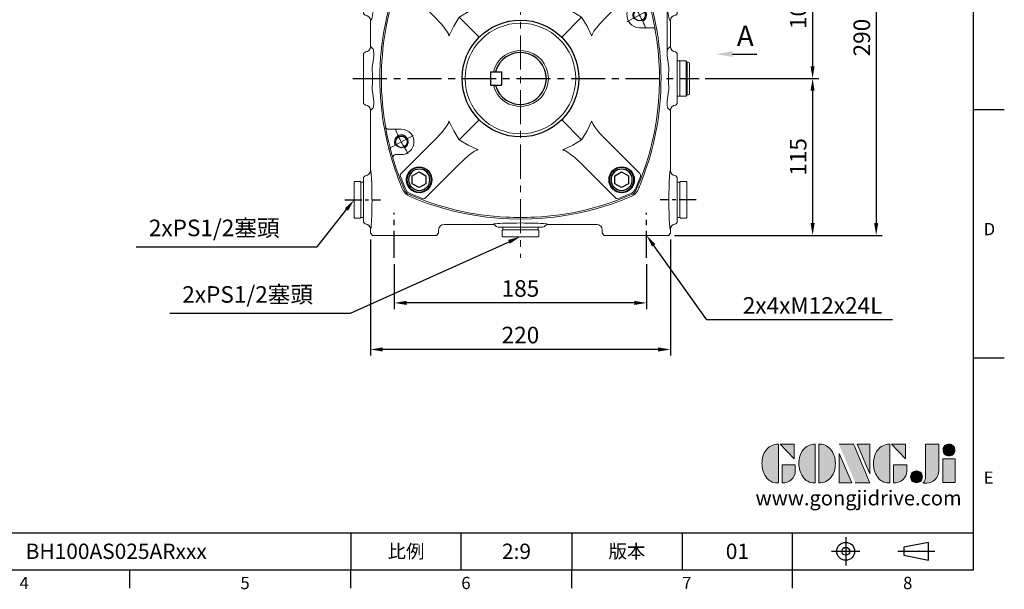
# Model space of a CAD drawing. Extents: x -32 to 1260, y -18 to 882.
# Drawn here: x 538 to 1260, y -14 to 403 of the extents above; entities that cross this region are included whole.
import ezdxf
from ezdxf.enums import TextEntityAlignment as Align

# ---------------------------------------------------------------- set-up
doc = ezdxf.new("R2010")
doc.units = 0
doc.header["$LTSCALE"] = 20
doc.header["$MEASUREMENT"] = 0
doc.linetypes.add('CENTER', pattern=[2, 1.25, -0.25, 0.25, -0.25])
doc.layers.get('0').update_dxf_attribs({"linetype": 'CONTINUOUS'})
doc.layers.get('DEFPOINTS').update_dxf_attribs({"linetype": 'CONTINUOUS'})
for name, color, linetype in [('CEN', 2, 'CENTER'), ('DIM', 3, 'CONTINUOUS'), ('Layer 1', 7, 'CONTINUOUS'), ('MAIN', 7, 'CONTINUOUS'), ('THIN', 1, 'CONTINUOUS'), ('TXT', 4, 'CONTINUOUS')]:
    doc.layers.add(name, color=color, linetype=linetype)
doc.styles.add('ATTDEF', font='txt')
doc.styles.get("Standard").update_dxf_attribs({"font": 'SIMPLEX.SHX'})
doc.dimstyles.new('C', dxfattribs={"dimscale": 4.5, "dimtxt": 2.7, "dimasz": 2, "dimexe": 1, "dimexo": 1, "dimgap": 1, "dimtad": 1, "dimtoh": 1, "dimdec": 1, "dimdsep": 46, "dimtxsty": 'Standard', "dimcen": 0, "dimclrd": 256, "dimclre": 256, "dimclrt": 256, "dimadec": 0, "dimazin": 0, "dimtfac": 0.6, "dimtdec": 1, "dimtofl": 0, "dimtmove": 0, "dimatfit": 3, "dimfxl": 0, "dimtolj": 1, "dimarcsym": 0})
doc.dimstyles.new('L', dxfattribs={"dimscale": 4.5, "dimtxt": 2.7, "dimasz": 2, "dimexe": 1, "dimexo": 1, "dimgap": 1, "dimtad": 1, "dimdec": 1, "dimdsep": 46, "dimtxsty": 'Standard', "dimcen": 0, "dimclrd": 256, "dimclre": 256, "dimclrt": 256, "dimadec": 0, "dimazin": 0, "dimtfac": 0.6, "dimtdec": 1, "dimtmove": 0, "dimatfit": 3, "dimfxl": 0, "dimtolj": 1, "dimarcsym": 0})

# ---------------------------------------------------------------- blocks, each defined once
blk = doc.blocks.new('BM12')
at = {"layer": 'MAIN'}
blk.add_lwpolyline([(-4.93, -2.89), (0.07, -5.77), (5.07, -2.89), (5.07, 2.89), (0.07, 5.77), (-4.93, 2.89)], close=True, dxfattribs=at)
for radius in [9, 7.79]:
    blk.add_circle((0, 0), radius, dxfattribs=at)
blk = doc.blocks.new('A$C0F4D18F6')
at = {"color": 7, "linetype": 'Continuous', "lineweight": 15}
for p, q in [((0, 26.5), (0.5, 27)), ((0, 26.5), (0, 0.5)), ((0.5, 27), (4.5, 27)), ((4.5, 27), (5, 26.5)), ((5, 0.5), (5, 26.5)), ((0.5, 0), (0, 0.5)), ((4.5, 0), (0.5, 0)), ((5, 0.5), (4.5, 0))]:
    blk.add_line(p, q, dxfattribs=at)
blk = doc.blocks.new('A$C35D322F3')
at = {"color": 7, "linetype": 'Continuous', "lineweight": 15}
for p, q in [((0, 26), (2, 26)), ((0, 26), (0, 23.75)), ((0, 23.75), (0, 2.25)), ((2, 26), (2, 0)), ((0, 2.25), (0, 0)), ((0, 0), (2, 0))]:
    blk.add_line(p, q, dxfattribs=at)
blk = doc.blocks.new('*D14')
at = {"layer": 'DEFPOINTS', "color": 0}
for p in [(788.4, 277.8), (783.13, 271.13)]:
    blk.add_point(p, dxfattribs=at)
at = {"layer": 'DIM', "lineweight": -2}
for p, q in [((756.07, 236.83), (777.56, 264.06)), ((623.4, 236.83), (756.07, 236.83))]:
    blk.add_line(p, q, dxfattribs=at)
at = {"layer": 'DIM'}
blk.add_solid([(776.38, 264.99), (778.73, 263.14), (783.13, 271.13)], dxfattribs=at)
at = {"layer": 'DIM', "insert": (680.53, 250.59), "char_height": 12.15, "attachment_point": 5}
blk.add_mtext('\\A1;2xPS1/2{\\fPMingLiU|b0|i0|c136|p18;塞頭}', dxfattribs=at)
blk = doc.blocks.new('*D15')
at = {"layer": 'DEFPOINTS', "color": 0}
for p in [(912.73, 247.62), (904.98, 244.13)]:
    blk.add_point(p, dxfattribs=at)
at = {"layer": 'DIM', "lineweight": -2}
for p, q in [((780.58, 188.05), (896.77, 240.43)), ((647.9, 188.05), (780.58, 188.05))]:
    blk.add_line(p, q, dxfattribs=at)
at = {"layer": 'DIM'}
blk.add_solid([(896.16, 241.8), (897.39, 239.06), (904.98, 244.13)], dxfattribs=at)
at = {"layer": 'DIM', "insert": (705.04, 201.81), "char_height": 12.15, "attachment_point": 5}
blk.add_mtext('\\A1;2xPS1/2{\\fPMingLiU|b0|i0|c136|p18;塞頭}', dxfattribs=at)
blk = doc.blocks.new('*D23')
at = {"layer": 'DEFPOINTS', "color": 0}
for p in [(812.62, 228.54), (997.64, 228.54), (812.62, 195.61)]:
    blk.add_point(p, dxfattribs=at)
at = {"layer": 'DIM', "lineweight": -2}
for p, q in [((812.62, 224.04), (812.62, 191.11)), ((997.64, 224.04), (997.64, 191.11)), ((988.64, 195.61), (821.62, 195.61))]:
    blk.add_line(p, q, dxfattribs=at)
at = {"layer": 'DIM'}
for points in [[(821.62, 197.11), (821.62, 194.11), (812.62, 195.61)], [(988.64, 197.11), (988.64, 194.11), (997.64, 195.61)]]:
    blk.add_solid(points, dxfattribs=at)
at = {"layer": 'DIM', "insert": (905.13, 206.19), "char_height": 12.15, "attachment_point": 5}
blk.add_mtext('\\A1;185', dxfattribs=at)
blk = doc.blocks.new('*D24')
at = {"layer": 'DEFPOINTS', "color": 0}
for p in [(795.13, 246.63), (1015.13, 246.63), (795.13, 161.46)]:
    blk.add_point(p, dxfattribs=at)
at = {"layer": 'DIM', "lineweight": -2}
for p, q in [((795.13, 242.13), (795.13, 156.96)), ((1015.13, 242.13), (1015.13, 156.96)), ((1006.13, 161.46), (804.13, 161.46))]:
    blk.add_line(p, q, dxfattribs=at)
at = {"layer": 'DIM'}
for points in [[(804.13, 162.96), (804.13, 159.96), (795.13, 161.46)], [(1006.13, 162.96), (1006.13, 159.96), (1015.13, 161.46)]]:
    blk.add_solid(points, dxfattribs=at)
at = {"layer": 'DIM', "insert": (905.13, 172.04), "char_height": 12.15, "attachment_point": 5}
blk.add_mtext('\\A1;220', dxfattribs=at)
blk = doc.blocks.new('*D25')
at = {"layer": 'DEFPOINTS', "color": 0}
for p in [(1036.18, 360.13), (1013.63, 245.13), (1119.4, 245.13)]:
    blk.add_point(p, dxfattribs=at)
at = {"layer": 'DIM', "lineweight": -2}
for p, q in [((1040.68, 360.13), (1123.9, 360.13)), ((1119.4, 351.13), (1119.4, 254.13)), ((1018.13, 245.13), (1123.9, 245.13))]:
    blk.add_line(p, q, dxfattribs=at)
at = {"layer": 'DIM'}
for points in [[(1117.9, 351.13), (1120.9, 351.13), (1119.4, 360.13)], [(1117.9, 254.13), (1120.9, 254.13), (1119.4, 245.13)]]:
    blk.add_solid(points, dxfattribs=at)
at = {"layer": 'DIM', "insert": (1108.83, 302.63), "char_height": 12.15, "attachment_point": 5, "rotation": 90}
blk.add_mtext('\\A1;115', dxfattribs=at)
blk = doc.blocks.new('*D26')
at = {"layer": 'DEFPOINTS', "color": 0}
for p in [(1060.16, 460.13), (1041.18, 360.13), (1119.4, 360.13)]:
    blk.add_point(p, dxfattribs=at)
at = {"layer": 'DIM', "lineweight": -2}
for p, q in [((1064.66, 460.13), (1123.9, 460.13)), ((1119.4, 451.13), (1119.4, 369.13)), ((1045.68, 360.13), (1123.9, 360.13))]:
    blk.add_line(p, q, dxfattribs=at)
at = {"layer": 'DIM'}
for points in [[(1117.9, 451.13), (1120.9, 451.13), (1119.4, 460.13)], [(1117.9, 369.13), (1120.9, 369.13), (1119.4, 360.13)]]:
    blk.add_solid(points, dxfattribs=at)
at = {"layer": 'DIM', "insert": (1108.83, 410.13), "char_height": 12.15, "attachment_point": 5, "rotation": 90}
blk.add_mtext('\\A1;100', dxfattribs=at)
blk = doc.blocks.new('*D27')
at = {"layer": 'DEFPOINTS', "color": 0}
for p in [(1013.63, 535.13), (1013.63, 245.13), (1166.03, 245.13)]:
    blk.add_point(p, dxfattribs=at)
at = {"layer": 'DIM', "lineweight": -2}
for p, q in [((1018.13, 535.13), (1170.53, 535.13)), ((1166.03, 526.13), (1166.03, 254.13)), ((1018.13, 245.13), (1170.53, 245.13))]:
    blk.add_line(p, q, dxfattribs=at)
at = {"layer": 'DIM'}
for points in [[(1164.53, 526.13), (1167.53, 526.13), (1166.03, 535.13)], [(1164.53, 254.13), (1167.53, 254.13), (1166.03, 245.13)]]:
    blk.add_solid(points, dxfattribs=at)
at = {"layer": 'DIM', "insert": (1155.46, 390.13), "char_height": 12.15, "attachment_point": 5, "rotation": 90}
blk.add_mtext('\\A1;290', dxfattribs=at)
blk = doc.blocks.new('*D32')
at = {"layer": 'DEFPOINTS', "color": 0}
for p in [(992.7, 252.05), (997.64, 245.13)]:
    blk.add_point(p, dxfattribs=at)
at = {"layer": 'DIM', "lineweight": -2}
for p, q in [((1041.9, 183.17), (1002.87, 237.81)), ((1178.12, 183.17), (1041.9, 183.17))]:
    blk.add_line(p, q, dxfattribs=at)
at = {"layer": 'DIM'}
blk.add_solid([(1004.09, 238.68), (1001.65, 236.93), (997.64, 245.13)], dxfattribs=at)
at = {"layer": 'DIM', "insert": (1119.4, 193.74), "char_height": 12.15, "attachment_point": 5}
blk.add_mtext('\\A1;2x4xM12x24L', dxfattribs=at)
blk = doc.blocks.new('M10')
at = {"layer": 'MAIN'}
blk.add_circle((0, 0), 4.25, dxfattribs=at)
at = {"layer": 'THIN'}
blk.add_arc((0, 0), 5, 300.0912, 210, dxfattribs=at)
blk = doc.blocks.new('A$C055028FB')
at = {"color": 7, "linetype": 'Continuous', "lineweight": 15}
for p, q in [((92, 203.59), (92, 203.47)), ((112, 203.47), (112, 203.59)), ((55.49, 166.15), (32.27, 189.38)), ((148.5, 166.15), (171.72, 189.38)), ((189.41, 157.64), (193.56, 157.64)), ((57.11, 146.75), (71.64, 132.21)), ((146.89, 146.75), (132.35, 132.21)), ((198.91, 139.03), (189.41, 139.03)), ((57.11, 56.97), (71.64, 71.5)), ((146.89, 56.97), (132.35, 71.5)), ((5.08, 64.68), (14.59, 64.68)), ((14.48, 32.13), (37.7, 55.35)), ((166.29, 55.35), (189.52, 32.13)), ((14.59, 46.08), (10.44, 46.08)), ((55.49, 37.56), (32.27, 14.34)), ((171.72, 14.34), (148.5, 37.56)), ((92, 0.24), (92, 0.13)), ((112, 0.13), (112, 0.24))]:
    blk.add_line(p, q, dxfattribs=at)
at = {"color": 7, "linetype": 'Continuous', "lineweight": 15, "flags": 128}
for points in [[(19.83, 186.58), (18.23, 185.45), (17.27, 184.02)], [(20.52, 185.9), (18.99, 184.86), (17.95, 183.33)], [(183.47, 185.9), (185, 184.86), (186.04, 183.33)], [(184.16, 186.58), (185.77, 185.45), (186.72, 184.02)], [(37.7, 148.36), (36.54, 149.48), (22.41, 163.15), (14.02, 171.28)], [(70.81, 154.3), (70.78, 154.29), (70.49, 154.27), (69.98, 154.37), (68.37, 155.12), (66.88, 156.12), (63.99, 158.32), (61.24, 160.69), (55.49, 166.15)], [(133.19, 154.3), (133.22, 154.29), (133.5, 154.27), (134.01, 154.37), (135.63, 155.12), (137.12, 156.12), (140, 158.32), (142.76, 160.69), (148.5, 166.15)], [(166.29, 148.36), (167.45, 149.48), (181.58, 163.15), (189.98, 171.28)], [(70.42, 154.02), (63.62, 150.71), (57.11, 146.75)], [(133.58, 154.02), (140.37, 150.71), (146.89, 146.75)], [(37.7, 148.36), (39.47, 146.58), (44.02, 141.71), (48.09, 136.46), (49.4, 134.11), (49.58, 133.42), (49.57, 133.09), (49.56, 133.05)], [(57.11, 146.75), (53.18, 140.29), (49.83, 133.44)], [(146.89, 146.75), (150.82, 140.29), (154.16, 133.44)], [(166.29, 148.36), (164.52, 146.58), (159.98, 141.71), (155.9, 136.46), (154.6, 134.11), (154.41, 133.42), (154.43, 133.09), (154.44, 133.05)], [(37.7, 55.35), (39.47, 57.14), (44.02, 62), (48.09, 67.25), (49.4, 69.6), (49.58, 70.29), (49.57, 70.63), (49.56, 70.67)], [(57.11, 56.97), (53.18, 63.43), (49.83, 70.28)], [(154.16, 70.28), (150.85, 63.48), (146.89, 56.97)], [(154.44, 70.67), (154.43, 70.64), (154.41, 70.35), (154.51, 69.84), (155.26, 68.23), (156.26, 66.74), (158.46, 63.85), (160.83, 61.1), (166.29, 55.35)], [(70.42, 49.69), (63.62, 53.01), (57.11, 56.97)], [(146.89, 56.97), (140.43, 53.04), (133.58, 49.69)], [(70.81, 49.42), (70.78, 49.42), (70.49, 49.45), (69.98, 49.34), (68.37, 48.59), (66.88, 47.6), (63.99, 45.4), (61.24, 43.03), (55.49, 37.56)], [(148.5, 37.56), (146.72, 39.33), (141.85, 43.88), (136.6, 47.95), (134.25, 49.26), (133.56, 49.44), (133.23, 49.43), (133.19, 49.42)], [(20.52, 17.81), (18.99, 18.85), (17.95, 20.38)], [(186.04, 20.38), (185, 18.85), (183.47, 17.81)], [(186.72, 19.69), (185.59, 18.09), (184.16, 17.14)]]:
    blk.add_lwpolyline(points, dxfattribs=at)
at = {"color": 7, "linetype": 'Continuous', "lineweight": 15}
for centre, radius in [((27.75, 176.1), 9.5), ((176.24, 176.1), 9.5), ((102, 101.86), 40.54), ((27.75, 27.61), 9.5), ((176.24, 27.61), 9.5)]:
    blk.add_circle(centre, radius, dxfattribs=at)
for centre, radius, start, end in [((102, -0.14), 204, 92.95035, 113.75085), ((102, -0.14), 204, 66.24915, 87.04965), ((102, -0.14), 203.11, 110.71561, 113.65031), ((30.86, 187.96), 2, 45.04526, 110.60732), ((173.14, 187.96), 2, 69.39268, 134.95474), ((102, -0.14), 203.11, 66.34969, 69.28439), ((203.97, 101.86), 203.98, 156.24818, 196.5927), ((-120.86, 239.19), 149.63, 333.94076, 338.07928), ((324.86, 239.19), 149.63, 201.92072, 206.05924), ((0.14, 101.92), 203.84, 10.05108, 23.75222), ((15.44, 172.7), 2, 159.67408, 224.94598), ((188.56, 172.7), 2, 315.05402, 20.32592), ((193.56, 159.64), 2, 270, 16.6216), ((70.15, 154.84), 0.866, 288.09864, 319.77188), ((133.85, 154.84), 0.866, 220.22812, 251.90136), ((189.41, 148.34), 9.3, 90, 174.89718), ((189.46, 148.35), 9.36, 175.01025, 219.56883), ((189.41, 148.34), 9.3, 219.70033, 270), ((0, 101.86), 204, 336.24915, 10.02777), ((198.91, 137.03), 2, 10.02777, 90), ((48.94, 133.77), 0.952, 310.17035, 339.36376), ((155.05, 133.77), 0.952, 200.63624, 229.82965), ((102, 101.86), 20.5, 194.11698, 165.88302), ((102.34, 101.84), 43.16, 191.71412, 203.21034), ((5.08, 66.68), 2, 190.02777, 270), ((48.94, 69.94), 0.952, 20.63624, 49.82965), ((154.98, 70.01), 0.866, 129.09822, 161.90136), ((14.59, 55.38), 9.3, 39.70033, 90), ((14.53, 55.37), 9.36, 355.01025, 39.56883), ((14.59, 55.38), 9.3, 270, 354.89718), ((10.44, 44.08), 2, 90, 196.6216), ((204, 101.86), 204, 196.6216, 203.75085), ((70.15, 48.87), 0.866, 40.22812, 71.90136), ((133.91, 48.8), 0.952, 110.63624, 139.82414), ((15.89, 30.72), 2, 135.04503, 200.60745), ((204, 101.86), 203.11, 200.71561, 203.65031), ((0, 101.86), 203.11, 336.34969, 339.28439), ((188.1, 30.72), 2, 339.39268, 44.95485), ((21.85, 21.71), 4.99, 203.75017, 246.2491), ((102, 203.86), 204, 246.24915, 267.04965), ((102, 203.86), 203.11, 246.34969, 249.28439), ((102, 203.86), 204, 272.95035, 293.75085), ((102, 203.86), 203.11, 290.71561, 293.65031), ((30.86, 15.75), 2, 249.39268, 314.95474), ((173.14, 15.75), 2, 225.04517, 290.60745)]:
    blk.add_arc(centre, radius, start, end, dxfattribs=at)
for centre, major_axis, ratio, start_param, end_param in [((91.31, -0.14), (204.01, 0), 0.998626, 1.567406, 1.569857), ((102, -1.27), (0, 204.99), 0.999985, 6.234382, 6.331989), ((112.69, -0.14), (204.01, 0), 0.998626, 1.571736, 1.574187), ((91.31, 203.86), (204.01, 0), 0.998626, 4.713329, 4.71578), ((102, 204.99), (0, 204.99), 0.999985, 3.092789, 3.190396), ((112.69, 203.86), (204.01, 0), 0.998626, 4.708998, 4.711449)]:
    blk.add_ellipse(centre, major_axis=major_axis, ratio=ratio, start_param=start_param, end_param=end_param, dxfattribs=at)
at = {"layer": 'CEN', "lineweight": 0}
for p, q in [((198.88, 153.37), (179.94, 143.3)), ((23.36, 60.05), (4.65, 50.1))]:
    blk.add_line(p, q, dxfattribs=at)
for start, end in [(21.79115, 34.20885), (202.24571, 213.75429)]:
    blk.add_arc((102, 101.86), 99, start, end, dxfattribs=at)
at = {"layer": 'MAIN'}
blk.add_circle((102, 101.86), 42.83, dxfattribs=at)
for p in [(189.41, 148.34), (14.66, 55.4)]:
    blk.add_blockref('M10', p, dxfattribs=at)
blk = doc.blocks.new('A$C70E41DED')
at = {"color": 7, "linetype": 'Continuous', "lineweight": 15}
for p, q in [((94.73, 306.58), (93.23, 305.08)), ((93.23, 289.14), (93.23, 305.08)), ((97.16, 306.58), (94.73, 306.58)), ((105.65, 306.58), (97.16, 306.58)), ((130.8, 306.58), (105.65, 306.58)), ((139.29, 306.58), (130.8, 306.58)), ((139.29, 306.58), (140.79, 305.08)), ((141.72, 306.58), (139.29, 306.58)), ((140.79, 300.13), (140.79, 305.08)), ((143.23, 305.08), (141.72, 306.58)), ((143.23, 302.58), (143.23, 305.08)), ((264.73, 306.58), (263.23, 305.08)), ((263.23, 302.58), (263.23, 305.08)), ((267.16, 306.58), (264.73, 306.58)), ((267.16, 306.58), (265.66, 305.08)), ((265.66, 305.08), (265.66, 300.14)), ((275.65, 306.58), (267.16, 306.58)), ((300.8, 306.58), (275.65, 306.58)), ((309.29, 306.58), (300.8, 306.58)), ((311.72, 306.58), (309.29, 306.58)), ((313.23, 305.08), (311.72, 306.58)), ((313.23, 305.08), (313.23, 289.14)), ((143.23, 302.58), (140.79, 300.14)), ((144.82, 296.18), (147.22, 298.58)), ((147.22, 298.58), (182.9, 298.58)), ((261.47, 296.35), (154.68, 296.35)), ((185.49, 300.07), (186.72, 300.58)), ((185.49, 300.07), (186.72, 300.58)), ((185.49, 300.07), (185.49, 300.07)), ((188.57, 300.58), (186.72, 300.58)), ((186.72, 300.58), (186.72, 300.58)), ((217.88, 300.58), (188.57, 300.58)), ((219.73, 300.58), (217.88, 300.58)), ((220.96, 300.07), (219.73, 300.58)), ((219.73, 300.58), (220.96, 300.07)), ((219.73, 300.58), (219.73, 300.58)), ((220.96, 300.07), (220.96, 300.07)), ((223.56, 298.58), (259.23, 298.58)), ((259.23, 298.58), (261.67, 296.15)), ((265.66, 300.14), (263.23, 302.58)), ((265.63, 300.18), (265.66, 300.13)), ((268.02, 294.26), (265.69, 294.51)), ((268.02, 294.26), (268.04, 292.85)), ((268.02, 294.26), (269.83, 294.23)), ((269.83, 294.23), (269.87, 292.9)), ((274.51, 293.19), (274.11, 292.11)), ((88.23, 284.03), (89.22, 285.14)), ((88.23, 284.03), (88.23, 274.89)), ((89.22, 285.14), (89.43, 285.15)), ((110.75, 284.08), (110.75, 255.08)), ((110.75, 284.08), (110.75, 284.08)), ((169.73, 286.06), (112.73, 286.06)), ((112.73, 286.06), (112.73, 286.06)), ((171.7, 255.08), (171.7, 284.08)), ((180.73, 284.37), (180.73, 250.01)), ((251.75, 282.96), (252.92, 285.43)), ((251.75, 282.96), (253.05, 282.46)), ((252.92, 285.43), (254.14, 284.73)), ((317.02, 285.15), (317.17, 285.14)), ((317.17, 285.14), (318.23, 284.08)), ((318.23, 274.94), (318.23, 284.08)), ((88.23, 274.89), (88.23, 274.41)), ((88.23, 274.41), (88.23, 188.76)), ((95.69, 276.38), (95.65, 271.05)), ((95.66, 278.49), (95.69, 276.38)), ((310.76, 276.38), (310.79, 278.49)), ((318.23, 274.44), (318.23, 274.94)), ((318.23, 188.73), (318.23, 274.44)), ((95.07, 264.39), (94.7, 258.41)), ((112.73, 253.11), (169.73, 253.11)), ((169.73, 253.11), (112.73, 253.11)), ((112.73, 253.11), (112.73, 253.11)), ((169.73, 253.11), (169.73, 253.11)), ((171.7, 255.08), (171.7, 255.08)), ((174.8, 244.08), (102.87, 244.08)), ((122.08, 217.94), (122.06, 217.95)), ((284.39, 217.95), (284.37, 217.94)), ((116.86, 212.75), (116.87, 212.73)), ((289.58, 212.73), (289.6, 212.75)), ((88.23, 188.76), (88.23, 188.28)), ((88.23, 188.28), (88.23, 179.14)), ((318.23, 188.23), (318.23, 188.73)), ((318.23, 179.08), (318.23, 188.23)), ((95.56, 183.65), (95.56, 183.39)), ((310.89, 183.39), (310.89, 183.65)), ((310.89, 179.51), (310.89, 183.39)), ((89.22, 178.03), (88.23, 179.14)), ((89.43, 178.02), (89.22, 178.03)), ((93.23, 155.01), (93.23, 174.03)), ((313.23, 174.03), (313.23, 155.01)), ((317.17, 178.03), (317.02, 178.02)), ((318.23, 179.08), (317.17, 178.03)), ((95.08, 153.32), (93.23, 155.01)), ((313.23, 155.01), (311.37, 153.32)), ((89.22, 151), (88.23, 149.82)), ((88.23, 149.82), (88.23, 147.96)), ((88.23, 147.96), (88.23, 115.21)), ((89.58, 151.04), (89.22, 151)), ((316.87, 151.04), (317.13, 151.01)), ((318.23, 149.92), (317.13, 151.01)), ((318.23, 148.06), (318.23, 149.92)), ((318.23, 115.11), (318.23, 148.06)), ((94.45, 139.68), (94.51, 136.96)), ((311.94, 136.96), (312, 139.68)), ((94.51, 126.21), (94.45, 123.49)), ((312, 123.49), (311.94, 126.21)), ((88.23, 115.21), (88.23, 113.35)), ((88.23, 113.35), (89.22, 112.17)), ((89.58, 112.13), (89.22, 112.17)), ((93.23, 108.15), (95.08, 109.85)), ((311.37, 109.85), (313.23, 108.15)), ((316.87, 112.13), (317.13, 112.16)), ((317.13, 112.16), (318.23, 113.25)), ((318.23, 113.25), (318.23, 115.11)), ((93.23, 64.19), (93.23, 108.15)), ((313.23, 108.15), (313.23, 64.19)), ((88.23, 58.98), (89.22, 60.17)), ((88.23, 58.98), (88.23, 26.18)), ((89.22, 60.17), (89.57, 60.2)), ((112.81, 60.62), (113.64, 58.21)), ((113.64, 58.21), (115.19, 54.08)), ((291.26, 54.08), (292.82, 58.21)), ((292.82, 58.21), (293.64, 60.62)), ((316.88, 60.2), (317.13, 60.18)), ((317.13, 60.18), (318.23, 59.08)), ((318.23, 42.58), (318.23, 59.08)), ((131.71, 41.22), (135.82, 39.81)), ((135.82, 39.81), (138.24, 39.07)), ((268.22, 39.07), (270.63, 39.81)), ((270.63, 39.81), (274.75, 41.22)), ((318.23, 26.08), (318.23, 42.58)), ((89.22, 25), (88.23, 26.18)), ((89.57, 24.97), (89.22, 25)), ((182.9, 24.58), (147.22, 24.58)), ((185.49, 23.1), (185.49, 23.1)), ((186.72, 22.58), (185.49, 23.1)), ((185.49, 23.1), (186.72, 22.58)), ((186.72, 22.58), (188.57, 22.58)), ((186.72, 22.58), (186.72, 22.58)), ((188.57, 22.58), (217.88, 22.58)), ((217.88, 22.58), (219.73, 22.58)), ((219.73, 22.58), (220.96, 23.1)), ((219.73, 22.58), (220.96, 23.1)), ((219.73, 22.58), (219.73, 22.58)), ((220.96, 23.1), (220.96, 23.1)), ((259.23, 24.58), (223.56, 24.58)), ((317.13, 24.99), (316.88, 24.97)), ((318.23, 26.08), (317.13, 24.99)), ((93.23, 18.08), (93.23, 20.98)), ((93.23, 18.08), (94.73, 16.58)), ((94.73, 16.58), (97.16, 16.58)), ((97.16, 16.58), (105.65, 16.58)), ((105.65, 16.58), (130.8, 16.58)), ((130.8, 16.58), (139.29, 16.58)), ((139.29, 16.58), (141.72, 16.58)), ((141.72, 16.58), (143.23, 18.08)), ((143.23, 20.59), (143.23, 18.08)), ((263.23, 20.59), (263.23, 18.08)), ((263.23, 18.08), (264.73, 16.58)), ((264.73, 16.58), (267.16, 16.58)), ((267.16, 16.58), (275.65, 16.58)), ((275.65, 16.58), (300.8, 16.58)), ((300.8, 16.58), (309.29, 16.58)), ((309.29, 16.58), (311.72, 16.58)), ((311.72, 16.58), (313.23, 18.08)), ((313.23, 20.98), (313.23, 18.08))]:
    blk.add_line(p, q, dxfattribs=at)
at = {"color": 7, "linetype": 'Continuous', "lineweight": 15, "flags": 128}
for points in [[(221.48, 298.11), (222.53, 298.24), (223.23, 298.38), (223.56, 298.58)], [(180.81, 289.81), (180.76, 287.13), (180.73, 284.37)], [(269.83, 294.23), (272.1, 293.91), (274.51, 293.19)], [(254.74, 288.31), (253.94, 287.16), (252.93, 285.45)], [(95.65, 271.05), (95.45, 269.05), (95.07, 264.39)], [(285.1, 271.07), (284.19, 268.81), (282.84, 266.57)], [(94.7, 258.41), (94.61, 250.5), (95.02, 241.88), (95.54, 233.37), (95.47, 226.18), (95.04, 219), (94.65, 211.85), (94.7, 204.76)], [(102.87, 244.08), (102.4, 244.23), (100.48, 245.12)], [(310.91, 187.05), (311.48, 200.5), (312.43, 214.18), (312.93, 220.95), (313.33, 227.74), (313.4, 232.86), (312.94, 242)], [(94.7, 204.76), (95.17, 196.95), (95.54, 187.05)], [(95.54, 187.05), (95.55, 184.85), (95.56, 183.65)], [(310.89, 183.65), (310.91, 185.26), (310.91, 187.05)], [(310.83, 150.12), (310.87, 163.82), (310.89, 179.51)], [(95.63, 150.12), (95.59, 148.13), (95.09, 144.28), (94.45, 139.68)], [(312, 139.68), (311.82, 141.22), (311.29, 144.73), (310.86, 148.17), (310.83, 150.12)], [(94.45, 123.49), (94.63, 121.95), (95.16, 118.44), (95.6, 115), (95.63, 113.05)], [(310.83, 113.05), (310.86, 115.04), (311.36, 118.89), (312, 123.49)], [(184.97, 25.06), (183.92, 24.93), (183.22, 24.78), (182.9, 24.58)]]:
    blk.add_lwpolyline(points, dxfattribs=at)
at = {"color": 7, "linetype": 'Continuous', "lineweight": 15}
for centre, radius, start, end in [((144.86, 300.26), 4.08, 181.82834, 269.41216), ((154.75, 0.97), 295.38, 90.01209, 91.92578), ((176.25, 293.53), 2.98, 14.3607, 74.41099), ((182.9, 301.59), 3, 270.02747, 329.7153), ((185.39, 305.64), 7.54, 250.70003, 266.79283), ((223.56, 301.59), 3, 210.2847, 269.97253), ((261.66, 300.15), 4.01, 270.19474, 359.79838), ((89.22, 289.15), 4, 272.977, 359.16395), ((174.97, 290.16), 5.85, 356.56922, 44.61185), ((267.56, 278.31), 16.32, 96.59619, 141.78939), ((268.23, 276.58), 17.75, 341.88955, 69.25851), ((317.23, 289.15), 4, 180.83605, 267.023), ((112.73, 284.08), 1.98, 90, 180), ((169.73, 284.08), 1.98, 0, 90), ((268.26, 276.6), 17.69, 158.91694, 325.48766), ((702.12, 274.93), 391.36, 179.78822, 183.68926), ((112.73, 255.08), 1.98, 180, 270), ((169.73, 255.08), 1.98, 270, 0), ((169.73, 255.08), 1.97, 270, 0), ((112.36, 265.28), 23.4, 221.67989, 239.49877), ((174.83, 249.98), 5.89, 269.71182, 0.78832), ((247.72, 234.31), 65.69, 6.84533, 13.59825), ((203.23, 29.58), 205.09, 66.69304, 113.30696), ((126.03, 208.78), 9.97, 113.32306, 156.67682), ((280.42, 208.78), 9.97, 23.32306, 66.67689), ((305.23, 131.58), 205.09, 156.69304, 200.24319), ((101.23, 131.58), 205.09, 339.75681, 23.30696), ((89.22, 174.02), 4, 0.84011, 87.02277), ((317.23, 174.02), 4, 92.97723, 179.15989), ((28.82, 131.58), 65.91, 355.32497, 4.67503), ((377.64, 131.58), 65.91, 175.32497, 184.67503), ((89.22, 64.19), 4, 274.97237, 359.10345), ((317.23, 64.19), 4, 180.89655, 265.02763), ((305.23, 131.58), 205.23, 202.18727, 203.29677), ((101.23, 131.58), 205.23, 336.70323, 337.81273), ((126.09, 54.45), 10.19, 203.28943, 246.7106), ((203.23, 233.58), 205.23, 246.70323, 249.6055), ((203.23, 233.58), 205.23, 290.3945, 293.29677), ((280.36, 54.45), 10.19, 293.28941, 336.7106), ((203.23, 233.58), 205.09, 251.52523, 288.47477), ((89.22, 20.98), 4, 0.89562, 85.02753), ((182.9, 21.58), 3, 30.28538, 89.97233), ((223.56, 21.58), 3, 90.02767, 149.71462), ((221.06, 17.53), 7.54, 70.70003, 86.79283), ((317.23, 20.98), 4, 94.97247, 179.10438)]:
    blk.add_arc(centre, radius, start, end, dxfattribs=at)
at = {"color": 7, "linetype": 'Continuous', "lineweight": 15, "extrusion": (0, 0, -1)}
for centre, major_axis, ratio, start_param, end_param in [((147.23, 302.59), (2.84, 2.84), 0.997265, 2.357564, 3.925621), ((203.23, 298.58), (-20.37, 0), 0.05241, 3.600912, 5.823865), ((259.22, 302.59), (-2.84, 2.84), 0.997265, 2.357564, 3.925621), ((93.23, 179.08), (0, 110.06), 0.052408, 6.282341, 6.701071), ((313.22, 179.08), (0, 110.06), 0.052408, 5.8653, 6.28403), ((95.44, 274.03), (0, 6.17), 0.052408, 0.417885, 0.763954), ((311.01, 274.03), (0, 6.17), 0.052408, 5.519232, 5.8653), ((93.23, 284.08), (0, 110.06), 0.052408, 2.726037, 3.142437), ((313.22, 284.08), (0, 110.06), 0.052408, 3.140748, 3.557148), ((89.22, 155.02), (-2.96, 2.7), 0.997493, 2.403223, 3.884134), ((95.03, 131.58), (0, 21.76), 0.052408, 0.047781, 0.551564), ((311.42, 131.58), (0, 21.76), 0.052408, 5.731621, 6.235405), ((317.23, 155.02), (-2.96, -2.7), 0.997493, 5.540644, 7.021555), ((89.22, 108.14), (-2.96, -2.7), 0.997493, 2.399052, 3.879962), ((95.03, 131.58), (0, 21.76), 0.052408, 2.590028, 3.093812), ((311.42, 131.58), (0, 21.76), 0.052408, 3.189373, 3.693157), ((317.23, 108.14), (-2.96, 2.7), 0.997493, 5.544816, 7.025726), ((93.22, 42.58), (0, 21.6), 0.052408, 0.005106, 0.587419), ((93.22, 42.58), (0, 21.6), 0.052408, 0.587419, 2.401379), ((313.23, 42.58), (0, 21.6), 0.052408, 3.729011, 5.542971), ((313.23, 42.58), (0, 21.6), 0.052408, 5.542971, 6.27808), ((93.22, 42.58), (0, 21.6), 0.052408, 2.401379, 3.136487), ((147.23, 20.58), (-2.84, 2.84), 0.997265, 5.499157, 7.067214), ((203.23, 24.59), (-20.37, 0), 0.05241, 0.45932, 2.682273), ((259.22, 20.58), (2.84, 2.84), 0.997265, 5.499157, 7.067214), ((313.23, 42.58), (0, 21.6), 0.052408, 3.146698, 3.729011)]:
    blk.add_ellipse(centre, major_axis=major_axis, ratio=ratio, start_param=start_param, end_param=end_param, dxfattribs=at)
at = {"layer": 'CEN', "ltscale": 0.8}
for p, q in [((110.72, 323.15), (110.72, 289.98)), ((295.74, 323.15), (295.74, 289.98)), ((110.72, 0), (110.72, 33.17)), ((295.74, 0), (295.74, 33.17))]:
    blk.add_line(p, q, dxfattribs=at)
at = {"layer": 'CEN', "linetype": 'CENTER', "lineweight": 0}
blk.add_line((203.23, 323.15), (203.23, 0), dxfattribs=at)
at = {"layer": 'CEN'}
for p, q in [((0, 231.58), (358.25, 231.58)), ((80.31, 131.58), (334.28, 131.58))]:
    blk.add_line(p, q, dxfattribs=at)
at = {"layer": 'CEN', "ltscale": 0.5}
for p, q in [((74.33, 42.58), (100.64, 42.58)), ((332.12, 42.58), (305.81, 42.58))]:
    blk.add_line(p, q, dxfattribs=at)
at = {"layer": 'MAIN'}
blk.add_circle((268.23, 276.58), 16.27, dxfattribs=at)
blk = doc.blocks.new('block 2')
at = {"layer": 'Layer 1'}
h = blk.add_hatch(color=156, dxfattribs=at)
h.dxf.hatch_style = 2
edge = h.paths.add_edge_path()
edge.add_spline(control_points=[(206.71, 249.95), (206.71, 252.39), (207.32, 254.41), (208.54, 256.02), (209.9, 257.78), (211.76, 258.67), (214.12, 258.67), (214.12, 258.67), (214.12, 241.24), (214.12, 241.24), (214.12, 241.24), (213.58, 241.24), (213.58, 241.24), (211.47, 241.24), (209.76, 242.19), (208.45, 244.1), (207.29, 245.79), (206.71, 247.74), (206.71, 249.95)], knot_values=[0, 0, 0, 0, 1, 1, 1, 2, 2, 2, 3, 3, 3, 4, 4, 4, 5, 5, 5, 6, 6, 6, 6], degree=3, periodic=0)
h = blk.add_hatch(color=156, dxfattribs=at)
h.dxf.hatch_style = 2
h.paths.add_polyline_path([(221.19, 258.67), (221.19, 252.1), (214.92, 258.67)])
h = blk.add_hatch(color=156, dxfattribs=at)
h.dxf.hatch_style = 2
edge = h.paths.add_edge_path()
edge.add_spline(control_points=[(223.34, 249.95), (223.34, 252.39), (223.95, 254.41), (225.17, 256.02), (226.53, 257.78), (228.39, 258.67), (230.75, 258.67), (230.75, 258.67), (230.75, 241.24), (230.75, 241.24), (230.75, 241.24), (230.2, 241.24), (230.2, 241.24), (228.07, 241.24), (226.35, 242.19), (225.06, 244.1), (223.91, 245.78), (223.34, 247.73), (223.34, 249.95)], knot_values=[0, 0, 0, 0, 1, 1, 1, 2, 2, 2, 3, 3, 3, 4, 4, 4, 5, 5, 5, 6, 6, 6, 6], degree=3, periodic=0)
h = blk.add_hatch(color=156, dxfattribs=at)
h.dxf.hatch_style = 2
edge = h.paths.add_edge_path()
edge.add_spline(control_points=[(232.38, 258.67), (232.38, 258.67), (232.93, 258.67), (232.93, 258.67), (235.03, 258.67), (236.74, 257.72), (238.05, 255.81), (239.21, 254.12), (239.79, 252.17), (239.79, 249.95), (239.79, 247.51), (239.18, 245.49), (237.96, 243.89), (236.6, 242.12), (234.74, 241.24), (232.38, 241.24), (232.38, 241.24), (232.38, 258.67), (232.38, 258.67)], knot_values=[0, 0, 0, 0, 1, 1, 1, 2, 2, 2, 3, 3, 3, 4, 4, 4, 5, 5, 5, 6, 6, 6, 6], degree=3, periodic=0)
h = blk.add_hatch(color=156, dxfattribs=at)
h.dxf.hatch_style = 2
edge = h.paths.add_edge_path()
edge.add_spline(control_points=[(241.44, 258.67), (241.44, 258.67), (247.98, 258.67), (247.98, 258.67), (248.74, 257.05), (255.32, 241.24), (255.32, 241.24), (255.32, 241.24), (248.78, 241.24), (248.78, 241.24)], knot_values=[0, 0, 0, 0, 0.352778, 0.352778, 0.352778, 0.705556, 0.705556, 0.705556, 1.058333, 1.058333, 1.058333, 1.058333], degree=3, periodic=0)
edge.add_line((248.78, 241.24), (241.44, 258.67))
h = blk.add_hatch(color=156, dxfattribs=at)
h.dxf.hatch_style = 2
h.paths.add_polyline_path([(255.32, 258.67), (255.32, 245.36), (249.6, 258.67)])
h = blk.add_hatch(color=156, dxfattribs=at)
h.dxf.hatch_style = 2
edge = h.paths.add_edge_path()
edge.add_spline(control_points=[(256.94, 249.95), (256.94, 252.39), (257.55, 254.41), (258.77, 256.02), (260.13, 257.78), (261.99, 258.67), (264.35, 258.67), (264.35, 258.67), (264.35, 241.24), (264.35, 241.24), (264.35, 241.24), (263.8, 241.24), (263.8, 241.24), (261.7, 241.24), (259.99, 242.19), (258.68, 244.1), (257.52, 245.79), (256.94, 247.74), (256.94, 249.95)], knot_values=[0, 0, 0, 0, 1, 1, 1, 2, 2, 2, 3, 3, 3, 4, 4, 4, 5, 5, 5, 6, 6, 6, 6], degree=3, periodic=0)
h = blk.add_hatch(color=156, dxfattribs=at)
h.dxf.hatch_style = 2
h.paths.add_polyline_path([(271.42, 258.67), (271.42, 252.1), (265.15, 258.67)])
h = blk.add_hatch(color=156, dxfattribs=at)
h.dxf.hatch_style = 2
edge = h.paths.add_edge_path()
edge.add_spline(control_points=[(279.19, 241.24), (279.6, 241.56), (279.91, 241.96), (280.11, 242.43), (280.32, 242.9), (280.42, 243.42), (280.42, 243.98), (280.42, 243.98), (280.42, 258.67), (280.42, 258.67), (280.42, 258.67), (286.42, 258.67), (286.42, 258.67), (286.42, 258.67), (286.42, 246.68), (286.42, 246.68), (286.42, 245.22), (285.86, 243.93), (284.76, 242.81), (283.65, 241.69), (282.37, 241.12), (280.93, 241.12), (280.64, 241.12), (280.35, 241.13), (280.06, 241.15), (279.77, 241.16), (279.48, 241.19), (279.19, 241.24)], knot_values=[0, 0, 0, 0, 1, 1, 1, 2, 2, 2, 3, 3, 3, 4, 4, 4, 5, 5, 5, 6, 6, 6, 7, 7, 7, 8, 8, 8, 9, 9, 9, 9], degree=3, periodic=0)
h = blk.add_hatch(color=156, dxfattribs=at)
h.dxf.hatch_style = 2
edge = h.paths.add_edge_path()
edge.add_spline(control_points=[(293.62, 256.03), (293.62, 255.21), (293.36, 254.57), (292.84, 254.1), (292.32, 253.63), (291.7, 253.4), (290.98, 253.4), (290.25, 253.4), (289.62, 253.63), (289.1, 254.1), (288.58, 254.57), (288.32, 255.22), (288.32, 256.06), (288.32, 256.92), (288.58, 257.57), (289.09, 258.02), (289.6, 258.47), (290.23, 258.7), (290.98, 258.7), (291.7, 258.7), (292.32, 258.46), (292.84, 257.99), (293.36, 257.53), (293.62, 256.87), (293.62, 256.03)], knot_values=[0, 0, 0, 0, 1, 1, 1, 2, 2, 2, 3, 3, 3, 4, 4, 4, 5, 5, 5, 6, 6, 6, 7, 7, 7, 8, 8, 8, 8], degree=3, periodic=0)
h = blk.add_hatch(color=156, dxfattribs=at)
h.dxf.hatch_style = 2
h.paths.add_polyline_path([(241.44, 254.52), (247.15, 241.24), (241.44, 241.24)])
h = blk.add_hatch(color=156, dxfattribs=at)
h.dxf.hatch_style = 2
edge = h.paths.add_edge_path()
edge.add_spline(control_points=[(215.75, 249.38), (215.75, 249.38), (221.74, 249.38), (221.74, 249.38), (221.74, 249.38), (221.74, 246.67), (221.74, 246.67), (221.74, 245.03), (221.14, 243.7), (219.93, 242.68), (218.81, 241.72), (217.41, 241.24), (215.75, 241.24), (215.75, 241.24), (215.75, 249.38), (215.75, 249.38)], knot_values=[0, 0, 0, 0, 1, 1, 1, 2, 2, 2, 3, 3, 3, 4, 4, 4, 5, 5, 5, 5], degree=3, periodic=0)
h = blk.add_hatch(color=156, dxfattribs=at)
h.dxf.hatch_style = 2
edge = h.paths.add_edge_path()
edge.add_spline(control_points=[(265.97, 249.38), (265.97, 249.38), (271.97, 249.38), (271.97, 249.38), (271.97, 249.38), (271.97, 246.67), (271.97, 246.67), (271.97, 245.03), (271.36, 243.7), (270.16, 242.68), (269.03, 241.72), (267.63, 241.24), (265.97, 241.24), (265.97, 241.24), (265.97, 249.38), (265.97, 249.38)], knot_values=[0, 0, 0, 0, 1, 1, 1, 2, 2, 2, 3, 3, 3, 4, 4, 4, 5, 5, 5, 5], degree=3, periodic=0)
h = blk.add_hatch(color=156, dxfattribs=at)
h.dxf.hatch_style = 2
h.paths.add_polyline_path([(288.18, 252.09), (293.79, 252.09), (293.79, 241.35), (288.18, 241.35)])
h = blk.add_hatch(color=156, dxfattribs=at)
h.dxf.hatch_style = 2
edge = h.paths.add_edge_path()
edge.add_spline(control_points=[(279, 243.96), (279, 243.18), (278.76, 242.54), (278.27, 242.05), (277.78, 241.57), (277.14, 241.32), (276.35, 241.32), (275.57, 241.32), (274.93, 241.57), (274.44, 242.05), (273.95, 242.54), (273.7, 243.19), (273.7, 243.98), (273.7, 244.77), (273.95, 245.4), (274.44, 245.89), (274.93, 246.38), (275.57, 246.62), (276.35, 246.62), (277.14, 246.62), (277.78, 246.38), (278.27, 245.89), (278.76, 245.4), (279, 244.76), (279, 243.96)], knot_values=[0, 0, 0, 0, 1, 1, 1, 2, 2, 2, 3, 3, 3, 4, 4, 4, 5, 5, 5, 6, 6, 6, 7, 7, 7, 8, 8, 8, 8], degree=3, periodic=0)
at = {"layer": 'Layer 1', "color": 156, "lineweight": 0}
for points in [[(221.19, 258.67), (221.19, 252.1), (214.92, 258.67), (221.19, 258.67)], [(255.32, 258.67), (255.32, 245.36), (249.6, 258.67), (255.32, 258.67)], [(271.42, 258.67), (271.42, 252.1), (265.15, 258.67), (271.42, 258.67)], [(241.44, 254.52), (247.15, 241.24), (241.44, 241.24), (241.44, 254.52)], [(288.18, 252.09), (293.79, 252.09), (293.79, 241.35), (288.18, 241.35), (288.18, 252.09)]]:
    blk.add_lwpolyline(points, dxfattribs=at)
for points, knots in [([(206.71, 249.95), (206.71, 252.39), (207.32, 254.41), (208.54, 256.02), (209.9, 257.78), (211.76, 258.67), (214.12, 258.67), (214.12, 258.67), (214.12, 241.24), (214.12, 241.24), (214.12, 241.24), (213.58, 241.24), (213.58, 241.24), (211.47, 241.24), (209.76, 242.19), (208.45, 244.1), (207.29, 245.79), (206.71, 247.74), (206.71, 249.95)], [0, 0, 0, 0, 1, 1, 1, 2, 2, 2, 3, 3, 3, 4, 4, 4, 5, 5, 5, 6, 6, 6, 6]), ([(223.34, 249.95), (223.34, 252.39), (223.95, 254.41), (225.17, 256.02), (226.53, 257.78), (228.39, 258.67), (230.75, 258.67), (230.75, 258.67), (230.75, 241.24), (230.75, 241.24), (230.75, 241.24), (230.2, 241.24), (230.2, 241.24), (228.07, 241.24), (226.35, 242.19), (225.06, 244.1), (223.91, 245.78), (223.34, 247.73), (223.34, 249.95)], [0, 0, 0, 0, 1, 1, 1, 2, 2, 2, 3, 3, 3, 4, 4, 4, 5, 5, 5, 6, 6, 6, 6]), ([(232.38, 258.67), (232.38, 258.67), (232.93, 258.67), (232.93, 258.67), (235.03, 258.67), (236.74, 257.72), (238.05, 255.81), (239.21, 254.12), (239.79, 252.17), (239.79, 249.95), (239.79, 247.51), (239.18, 245.49), (237.96, 243.89), (236.6, 242.12), (234.74, 241.24), (232.38, 241.24), (232.38, 241.24), (232.38, 258.67), (232.38, 258.67)], [0, 0, 0, 0, 1, 1, 1, 2, 2, 2, 3, 3, 3, 4, 4, 4, 5, 5, 5, 6, 6, 6, 6]), ([(241.44, 258.67), (241.44, 258.67), (247.98, 258.67), (247.98, 258.67), (248.74, 257.05), (255.32, 241.24), (255.32, 241.24), (255.32, 241.24), (248.78, 241.24), (248.78, 241.24)], [0, 0, 0, 0, 1, 1, 1, 2, 2, 2, 3, 3, 3, 3]), ([(256.94, 249.95), (256.94, 252.39), (257.55, 254.41), (258.77, 256.02), (260.13, 257.78), (261.99, 258.67), (264.35, 258.67), (264.35, 258.67), (264.35, 241.24), (264.35, 241.24), (264.35, 241.24), (263.8, 241.24), (263.8, 241.24), (261.7, 241.24), (259.99, 242.19), (258.68, 244.1), (257.52, 245.79), (256.94, 247.74), (256.94, 249.95)], [0, 0, 0, 0, 1, 1, 1, 2, 2, 2, 3, 3, 3, 4, 4, 4, 5, 5, 5, 6, 6, 6, 6]), ([(279.19, 241.24), (279.6, 241.56), (279.91, 241.96), (280.11, 242.43), (280.32, 242.9), (280.42, 243.42), (280.42, 243.98), (280.42, 243.98), (280.42, 258.67), (280.42, 258.67), (280.42, 258.67), (286.42, 258.67), (286.42, 258.67), (286.42, 258.67), (286.42, 246.68), (286.42, 246.68), (286.42, 245.22), (285.86, 243.93), (284.76, 242.81), (283.65, 241.69), (282.37, 241.12), (280.93, 241.12), (280.64, 241.12), (280.35, 241.13), (280.06, 241.15), (279.77, 241.16), (279.48, 241.19), (279.19, 241.24)], [0, 0, 0, 0, 1, 1, 1, 2, 2, 2, 3, 3, 3, 4, 4, 4, 5, 5, 5, 6, 6, 6, 7, 7, 7, 8, 8, 8, 9, 9, 9, 9]), ([(293.62, 256.03), (293.62, 255.21), (293.36, 254.57), (292.84, 254.1), (292.32, 253.63), (291.7, 253.4), (290.98, 253.4), (290.25, 253.4), (289.62, 253.63), (289.1, 254.1), (288.58, 254.57), (288.32, 255.22), (288.32, 256.06), (288.32, 256.92), (288.58, 257.57), (289.09, 258.02), (289.6, 258.47), (290.23, 258.7), (290.98, 258.7), (291.7, 258.7), (292.32, 258.46), (292.84, 257.99), (293.36, 257.53), (293.62, 256.87), (293.62, 256.03)], [0, 0, 0, 0, 1, 1, 1, 2, 2, 2, 3, 3, 3, 4, 4, 4, 5, 5, 5, 6, 6, 6, 7, 7, 7, 8, 8, 8, 8]), ([(215.75, 249.38), (215.75, 249.38), (221.74, 249.38), (221.74, 249.38), (221.74, 249.38), (221.74, 246.67), (221.74, 246.67), (221.74, 245.03), (221.14, 243.7), (219.93, 242.68), (218.81, 241.72), (217.41, 241.24), (215.75, 241.24), (215.75, 241.24), (215.75, 249.38), (215.75, 249.38)], [0, 0, 0, 0, 1, 1, 1, 2, 2, 2, 3, 3, 3, 4, 4, 4, 5, 5, 5, 5]), ([(265.97, 249.38), (265.97, 249.38), (271.97, 249.38), (271.97, 249.38), (271.97, 249.38), (271.97, 246.67), (271.97, 246.67), (271.97, 245.03), (271.36, 243.7), (270.16, 242.68), (269.03, 241.72), (267.63, 241.24), (265.97, 241.24), (265.97, 241.24), (265.97, 249.38), (265.97, 249.38)], [0, 0, 0, 0, 1, 1, 1, 2, 2, 2, 3, 3, 3, 4, 4, 4, 5, 5, 5, 5]), ([(279, 243.96), (279, 243.18), (278.76, 242.54), (278.27, 242.05), (277.78, 241.57), (277.14, 241.32), (276.35, 241.32), (275.57, 241.32), (274.93, 241.57), (274.44, 242.05), (273.95, 242.54), (273.7, 243.19), (273.7, 243.98), (273.7, 244.77), (273.95, 245.4), (274.44, 245.89), (274.93, 246.38), (275.57, 246.62), (276.35, 246.62), (277.14, 246.62), (277.78, 246.38), (278.27, 245.89), (278.76, 245.4), (279, 244.76), (279, 243.96)], [0, 0, 0, 0, 1, 1, 1, 2, 2, 2, 3, 3, 3, 4, 4, 4, 5, 5, 5, 6, 6, 6, 7, 7, 7, 8, 8, 8, 8])]:
    blk.add_open_spline(points, degree=3, knots=knots, dxfattribs=at)
blk = doc.blocks.new('GJA420')
at = {"color": 0}
for p, q in [((275, 0), (275, 192)), ((275, 75), (280, 75)), ((275, 34.5), (280, 34.5)), ((101.5, 6), (275, 6)), ((173.5, 6), (173.5, 0)), ((173.5, 6), (173.5, 0)), ((191.5, 0), (191.5, 6)), ((209.5, 6), (209.5, 0)), ((209.5, 6), (209.5, 0)), ((227.5, 6), (227.5, 0)), ((245.5, 0), (245.5, 6)), ((0, 0), (275, 0)), ((137.5, -3), (137.5, 0)), ((173.5, -3), (173.5, 0)), ((209.5, -3), (209.5, 0)), ((245.5, -3), (245.5, 0))]:
    blk.add_line(p, q, dxfattribs=at)
at = {"color": 1, "linetype": 'CENTER', "ltscale": 2}
for p, q in [((254.15, 5.3), (254.15, 0.7)), ((251.85, 3), (256.45, 3)), ((262.65, 3), (268.65, 3))]:
    blk.add_line(p, q, dxfattribs=at)
at = {"color": 0}
blk.add_lwpolyline([(263.65, 3.65), (263.65, 2.35), (267.65, 1.54), (267.65, 4.46)], close=True, dxfattribs=at)
for radius in [1.46, 0.645]:
    blk.add_circle((254.15, 3), radius, dxfattribs=at)
at = {"layer": 'DIM'}
blk.add_line((199.5, 0), (199.5, 0), dxfattribs=at)
at = {"layer": 'MAIN', "xscale": 0.3616442767764058, "yscale": 0.3616442767764058, "zscale": 0.3616442767764058}
blk.add_blockref('block 2', (165.75, -73.1), dxfattribs=at)
at = {"color": 0}
for s, p in [('D', (276.63, 54.5)), ('E', (276.63, 14)), ('4', (119.5, -3.16)), ('5', (155.5, -3.16)), ('6', (191.5, -3.16)), ('7', (227.5, -3.16)), ('8', (263.5, -3.16))]:
    blk.add_text(s, height=2, dxfattribs=at).set_placement(p)
at = {"color": 0, "char_height": 2.2, "attachment_point": 5}
for s, insert, width in [('{\\fDFKai-SB|b0|i0|c136|p65;比例}', (182.5, 3), 7), ('\\f標楷體|b0|i0|c136|p65;版本', (218.5, 3), 8)]:
    blk.add_mtext(s, dxfattribs=dict(at, insert=insert, width=width))
at = {"color": 4, "style": 'ATTDEF'}
blk.add_attdef('料號', text='', height=2.5, dxfattribs=at).set_placement((120.5, 3), align=Align.MIDDLE_LEFT)
for tag, p in [('比例', (200.5, 3)), ('版本', (236.5, 3))]:
    blk.add_attdef(tag, text='', height=2.5, dxfattribs=at).set_placement(p, align=Align.MIDDLE_CENTER)
at = {"layer": 'TXT', "color": 0, "insert": (256.25, 11.68), "char_height": 2.4, "width": 29.3258, "attachment_point": 5}
blk.add_mtext('{\\fTimes New Roman|b0|i0|c0|p18;\\C256;www.gongjidrive.com}', dxfattribs=at)

msp = doc.modelspace()

# ---------------------------------------------------------------- linework, layer by layer
at = {"color": 7, "linetype": 'Continuous', "lineweight": 15}
for p, q in [((1022.13, 373.13), (1026.55, 373.13)), ((1022.13, 347.13), (1022.13, 373.13)), ((1027.13, 372.13), (1026.55, 373.13)), ((1027.13, 372.13), (1028.13, 372.13)), ((1029.13, 370.13), (1029.13, 371.13)), ((1029.13, 350.13), (1029.13, 370.13)), ((1026.55, 347.13), (1022.13, 347.13)), ((1026.55, 347.13), (1027.13, 348.13)), ((1028.13, 348.13), (1027.13, 348.13)), ((1029.13, 349.13), (1029.13, 350.13))]:
    msp.add_line(p, q, dxfattribs=at)
for centre, start, end in [((1028.13, 371.13), 0, 90), ((1028.13, 349.13), 270, 0)]:
    msp.add_arc(centre, 1, start, end, dxfattribs=at)
at = {"layer": 'CEN', "ltscale": 0.5}
for p, q in [((776.24, 271.13), (802.55, 271.13)), ((1034.02, 271.13), (1007.72, 271.13))]:
    msp.add_line(p, q, dxfattribs=at)
at = {"layer": 'CEN', "ltscale": 0.8}
msp.add_line((997.64, 228.54), (997.64, 261.71), dxfattribs=at)
at = {"layer": 'DIM'}
msp.add_lwpolyline([(1060.77, 378.02), (1078.43, 378.02)], dxfattribs=at)
msp.add_solid([(1060.77, 375.94), (1048.27, 378.02), (1060.77, 380.1)], dxfattribs=at)
at = {"layer": 'MAIN'}
for p, q in [((1026.55, 373.13), (1026.55, 347.13)), ((1027.13, 372.13), (1027.13, 348.13)), ((883.13, 365.13), (883.13, 355.13)), ((883.13, 365.13), (891.13, 365.13)), ((891.13, 365.13), (891.13, 355.13)), ((883.13, 355.13), (891.13, 355.13))]:
    msp.add_line(p, q, dxfattribs=at)
msp.add_arc((905.13, 360.13), 19, 195.25752, 164.74248, dxfattribs=at)

# ---------------------------------------------------------------- block references
at = {"layer": 'CEN', "xscale": -1}
for name, p in [('A$C35D322F3', (1022.13, 347.13)), ('A$C35D322F3', (1022.13, 258.13)), ('A$C0F4D18F6', (1027.13, 257.63))]:
    msp.add_blockref(name, p, dxfattribs=at)
at = {"layer": 'CEN'}
for name, p in [('A$C0F4D18F6', (783.13, 257.63)), ('A$C35D322F3', (788.13, 258.13))]:
    msp.add_blockref(name, p, dxfattribs=at)
at = {"layer": 'CEN', "xscale": -1, "rotation": 270}
for name, p in [('A$C0F4D18F6', (891.63, 244.13)), ('A$C35D322F3', (892.13, 249.13))]:
    msp.add_blockref(name, p, dxfattribs=at)
at = {"layer": 'DIM', "xscale": 4.5, "yscale": 4.5, "zscale": 4.5}
msp.add_blockref('GJA420', (0, 0), dxfattribs=at).add_auto_attribs({'版本': '01', '比例': '2:9', '料號': 'BH100AS025ARxxx'})
at = {"layer": 'MAIN'}
for name, p in [('A$C70E41DED', (701.91, 228.54)), ('A$C055028FB', (803.13, 258.27))]:
    msp.add_blockref(name, p, dxfattribs=at)
at = {"layer": 'MAIN', "xscale": -1}
for p in [(830.89, 285.88), (979.38, 285.88)]:
    msp.add_blockref('BM12', p, dxfattribs=at)

# ---------------------------------------------------------------- texts
at = {"layer": 'DIM', "insert": (1063.82, 398.85), "char_height": 15, "attachment_point": 1}
msp.add_mtext('{\\C4;A}', dxfattribs=at)

# ---------------------------------------------------------------- dimensions: what is measured, and where the dimension line sits
at = {"layer": 'DIM'}
for base, p1, p2, angle, picture, middle in [((1166.03, 245.13), (1013.63, 535.13), (1013.63, 245.13), 90, '*D27', (1166.03, 390.13)), ((795.13, 161.46), (1015.13, 246.63), (795.13, 246.63), 180, '*D24', (905.13, 161.46)), ((812.62, 195.61), (997.64, 228.54), (812.62, 228.54), 180, '*D23', (905.13, 195.61))]:
    dim = msp.add_linear_dim(base=base, p1=p1, p2=p2, angle=angle, dimstyle='L', dxfattribs=at)
    dim.commit()
    dim.dimension.update_dxf_attribs({"geometry": picture, "text_midpoint": middle, "dimtype": 160})
for base, p1, p2, picture, middle in [((1119.4, 360.13), (1060.16, 460.13), (1041.18, 360.13), '*D26', (1108.83, 410.13)), ((1119.4, 245.13), (1036.18, 360.13), (1013.63, 245.13), '*D25', (1108.83, 302.63))]:
    dim = msp.add_linear_dim(base=base, p1=p1, p2=p2, angle=90, dimstyle='L', dxfattribs=at)
    dim.commit()
    dim.dimension.update_dxf_attribs({"geometry": picture, "text_midpoint": middle})
for p1, p2, text, picture, middle in [((788.4, 277.8), (783.13, 271.13), '2xPS1/2{\\fPMingLiU|b0|i0|c136|p18;塞頭}', '*D14', (680.53, 236.83)), ((912.73, 247.62), (904.98, 244.13), '2xPS1/2{\\fPMingLiU|b0|i0|c136|p18;塞頭}', '*D15', (705.04, 188.05)), ((992.7, 252.05), (997.64, 245.13), '2x4xM12x24L', '*D32', (1119.4, 183.17))]:
    dim = msp.add_diameter_dim_2p(p1=p1, p2=p2, text=text, dimstyle='C', dxfattribs=at)
    dim.commit()
    dim.dimension.update_dxf_attribs({"geometry": picture, "text_midpoint": middle, "dimtype": 163})

doc.saveas('drawing.dxf')
